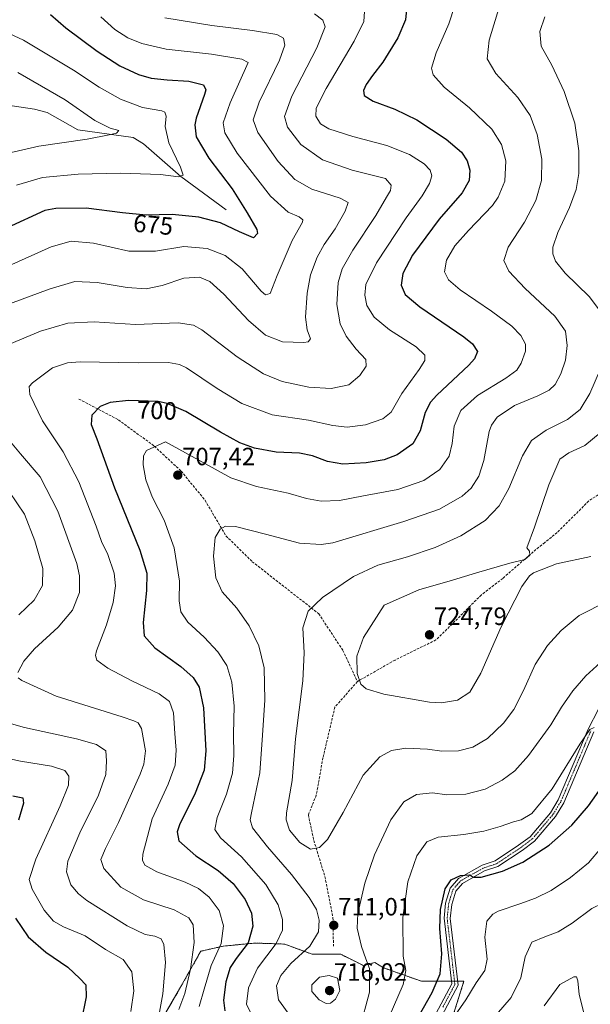
# Model space of a CAD drawing. Units: metres. Extents: x 592360 to 594893, y 4650418 to 4652734.
# Drawn here: x 594079 to 594307, y 4652106 to 4652499 of the extents above; entities that cross this region are included whole.
import ezdxf
from ezdxf.enums import TextEntityAlignment as Align

# ---------------------------------------------------------------- set-up
doc = ezdxf.new("R2010")
doc.units = ezdxf.units.M
doc.header["$MEASUREMENT"] = 0
for name, pattern in [('TRAZO_Y_PUNTO', [1, 0.5, -0.25, 0, -0.25]), ('TRAZOS', [0.75, 0.5, -0.25]), ('TRAZOSX2', [1.5, 1, -0.5])]:
    doc.linetypes.add(name, pattern=pattern)
for name, color, linetype, lineweight in [('Arbolado forestal', 92, 'TRAZOS', 0), ('Arbolado forestal CxS', 92, 'Continuous', 0), ('Carátula', 7, 'Continuous', 5), ('Corriente natural lineal', 142, 'Continuous', 13), ('Curva de nivel maestra', 36, 'Continuous', 30), ('Curva de nivel normal', 36, 'Continuous', 0), ('Matorral', 135, 'Continuous', 0), ('Matorral CxS', 135, 'Continuous', 0), ('Pista no pavimentada', 254, 'Continuous', 13), ('Pista no pavimentada Cxs', 254, 'Continuous', 0), ('Pista pavimentada eje', 135, 'TRAZO_Y_PUNTO', 0), ('Punto de cota en terreno', 7, 'Continuous', 0), ('Rótulo de curva de nivel directora', 19, 'Continuous', 0), ('Rótulo de punto de cota en terreno', 19, 'Continuous', 0), ('Senda', 19, 'TRAZOSX2', 0)]:
    doc.layers.add(name, color=color, linetype=linetype, lineweight=lineweight)
doc.styles.add('Arial', font='txt', dxfattribs={"height": 0.2})

# ---------------------------------------------------------------- blocks, each defined once
blk = doc.blocks.new('*U150')
at = {"layer": 'Arbolado forestal CxS', "color": 92, "linetype": 'Continuous', "lineweight": 0}
blk.add_polyline3d([(594246.02, 4652080.74, 693.05), (594256.76, 4652114.74, 697.02), (594239.76, 4652114.74, 702.18), (594224.56, 4652120.11, 707.76), (594221.07, 4652122.23, 708.86), (594216.55, 4652121.01, 710.78), (594207.55, 4652125.51, 712.22), (594196.09, 4652125.51, 711.29), (594185.04, 4652129.6, 705.88), (594173.17, 4652130.01, 700.89), (594160.48, 4652128.79, 694.9), (594151.48, 4652126.74, 691.69), (594142.48, 4652110.78, 687.73), (594135.11, 4652098.09, 685.83)], dxfattribs=at)
blk = doc.blocks.new('*U153')
at = {"layer": 'Curva de nivel normal', "color": 36, "linetype": 'Continuous', "lineweight": 0}
blk.add_polyline3d([(594063.48, 4652499.04, 670), (594080.52, 4652491.17, 670), (594100.52, 4652479.22, 670), (594110.79, 4652472.38, 670), (594119.3, 4652467.56, 670), (594128.11, 4652464.29, 670), (594135.91, 4652462.98, 670), (594137.09, 4652462.45, 670), (594137.6, 4652460.77, 670), (594137.22, 4652456.63, 670), (594138.64, 4652450.13, 670), (594143.42, 4652440.35, 670), (594144.42, 4652437.17, 670), (594142.54, 4652436.52, 670), (594135.32, 4652437.49, 670), (594119.42, 4652437.97, 670), (594102.36, 4652437.57, 670), (594088.17, 4652436.22, 670), (594077.7, 4652433.26, 670)], dxfattribs=at)
blk = doc.blocks.new('*U155')
at = {"layer": 'Curva de nivel normal', "color": 36, "linetype": 'Continuous', "lineweight": 0}
for points in [[(594123.49, 4652102.69, 680), (594124.64, 4652110.87, 680), (594123.92, 4652118.47, 680), (594120.48, 4652123.41, 680), (594113.36, 4652127.5, 680), (594105.16, 4652132.89, 680), (594096.58, 4652136.52, 680), (594092.52, 4652138.72, 680), (594088.82, 4652143.14, 680), (594084.04, 4652151.57, 680), (594082.84, 4652155.48, 680), (594085.54, 4652163.56, 680), (594095.23, 4652184.9, 680), (594098.59, 4652193.14, 680), (594098.72, 4652196.79, 680), (594097.14, 4652199.04, 680), (594091.7, 4652200.74, 680), (594079.36, 4652202.76, 680), (594065.71, 4652205.77, 680)], [(594074.64, 4652400.96, 680), (594091.65, 4652408.51, 680), (594099.59, 4652410.86, 680), (594108.55, 4652410.03, 680), (594122.72, 4652406.86, 680), (594133.36, 4652406.87, 680), (594144.71, 4652408.66, 680), (594153.99, 4652407.84, 680), (594161.22, 4652405.02, 680), (594167.97, 4652399.78, 680), (594175.7, 4652390.79, 680), (594177.34, 4652389.38, 680), (594179.22, 4652389.82, 680), (594182.07, 4652397.07, 680), (594188.09, 4652411.13, 680), (594192.22, 4652418.36, 680), (594192.33, 4652419.35, 680), (594190.84, 4652420.54, 680), (594186.42, 4652422.45, 680), (594179.37, 4652428.8, 680), (594166.1, 4652446.07, 680), (594161.08, 4652454.18, 680), (594160.44, 4652458.19, 680), (594163.23, 4652466.12, 680), (594170.48, 4652482.3, 680), (594167.93, 4652483.62, 680), (594155.71, 4652485.64, 680), (594137.61, 4652487.69, 680), (594127.88, 4652489.92, 680), (594122.27, 4652492.22, 680), (594117.08, 4652495.54, 680), (594111.46, 4652500.57, 680)]]:
    blk.add_polyline3d(points, dxfattribs=at)
blk = doc.blocks.new('*U162')
at = {"layer": 'Curva de nivel normal', "color": 36, "linetype": 'Continuous', "lineweight": 0}
for points in [[(594197, 4652501.7, 690), (594200.34, 4652499.25, 690), (594201.3, 4652496.57, 690), (594197.88, 4652488.21, 690), (594187.96, 4652468.8, 690), (594184.95, 4652460.69, 690), (594186.16, 4652456.36, 690), (594191.48, 4652449.48, 690), (594200.16, 4652443.37, 690), (594211.98, 4652439.25, 690), (594225.32, 4652435.87, 690), (594227.69, 4652433.21, 690), (594227.4, 4652431.13, 690), (594225.79, 4652428.46, 690), (594221.54, 4652421.13, 690), (594212.28, 4652407.21, 690), (594208.03, 4652399.78, 690), (594206.44, 4652394.21, 690), (594205.95, 4652385.46, 690), (594207.28, 4652377.8, 690), (594209.59, 4652372.82, 690), (594213.58, 4652367.55, 690), (594217.55, 4652363.48, 690), (594217.6, 4652360.8, 690), (594215.09, 4652357.08, 690), (594210.74, 4652353.36, 690), (594203.67, 4652351.92, 690), (594194.67, 4652352.42, 690), (594184.01, 4652354.64, 690), (594176.53, 4652357.68, 690), (594166.08, 4652364.56, 690), (594151.84, 4652375.32, 690), (594148.63, 4652377.23, 690), (594142.38, 4652378.19, 690), (594125.41, 4652377.52, 690), (594108.84, 4652378.51, 690), (594098.24, 4652378, 690), (594087.36, 4652374.78, 690), (594074.9, 4652369.63, 690)], [(594069.82, 4652336.97, 690), (594079.3, 4652325.76, 690), (594087.16, 4652316.49, 690), (594094.3, 4652302.8, 690), (594101.89, 4652281.91, 690), (594102.98, 4652276.86, 690), (594102.91, 4652270.25, 690), (594100.21, 4652263.24, 690), (594094.38, 4652256.36, 690), (594084.92, 4652247.7, 690), (594080.63, 4652242.76, 690), (594078.29, 4652238.2, 690)], [(594078.47, 4652236.16, 690), (594079.86, 4652235, 690), (594093.66, 4652228.74, 690), (594120.03, 4652220.58, 690), (594124.72, 4652218.98, 690), (594126.37, 4652218.11, 690), (594127.79, 4652215.86, 690), (594129.33, 4652206.86, 690), (594128.7, 4652201.61, 690), (594127.18, 4652197.56, 690), (594118.62, 4652178.23, 690), (594113.3, 4652167.82, 690), (594111.49, 4652163.45, 690), (594112.71, 4652159.84, 690), (594119.53, 4652152.35, 690), (594128.59, 4652147.3, 690), (594140.87, 4652143.27, 690), (594146.72, 4652140.11, 690), (594148.37, 4652137.29, 690), (594148.82, 4652130.28, 690), (594147.39, 4652119.54, 690), (594145.14, 4652109.81, 690), (594142.71, 4652103.45, 690)], [(594267.29, 4652098.45, 690), (594275.65, 4652108.2, 690), (594279.54, 4652116.09, 690), (594281.31, 4652124.53, 690), (594283.87, 4652130.32, 690), (594289.17, 4652132.44, 690), (594294.45, 4652134.46, 690), (594300.05, 4652137.94, 690), (594307.97, 4652143.79, 690), (594312.37, 4652145.99, 690), (594315.05, 4652145.83, 690), (594316.63, 4652143.58, 690), (594317.83, 4652135.62, 690), (594317.26, 4652119.05, 690), (594318.08, 4652107.87, 690), (594321.76, 4652093.66, 690)]]:
    blk.add_polyline3d(points, dxfattribs=at)
blk = doc.blocks.new('*U166')
at = {"layer": 'Curva de nivel normal', "color": 36, "linetype": 'Continuous', "lineweight": 0}
for points in [[(594137.11, 4652500.13, 685), (594155.96, 4652497.11, 685), (594172.21, 4652495.03, 685), (594181.96, 4652493.45, 685), (594184.54, 4652492.04, 685), (594185.06, 4652489.28, 685), (594182.93, 4652483.17, 685), (594174.81, 4652466.4, 685), (594172.39, 4652459.34, 685), (594174.25, 4652454.28, 685), (594182.4, 4652442.63, 685), (594189.09, 4652435.43, 685), (594195.89, 4652431.66, 685), (594207.22, 4652428.03, 685), (594210.44, 4652426.25, 685), (594209.26, 4652422.79, 685), (594205.26, 4652415.77, 685), (594200.87, 4652409.52, 685), (594198.04, 4652404.42, 685), (594195.41, 4652397.29, 685), (594194.04, 4652390.06, 685), (594193.41, 4652380.44, 685), (594194.07, 4652375.4, 685), (594195.44, 4652371.7, 685), (594194.43, 4652370.51, 685), (594192.76, 4652370.27, 685), (594184.15, 4652370.6, 685), (594177.38, 4652373.27, 685), (594170.58, 4652379.03, 685), (594160.74, 4652389.62, 685), (594155.04, 4652394.74, 685), (594150.91, 4652396.4, 685), (594144.65, 4652396.04, 685), (594136.06, 4652393.13, 685), (594129.63, 4652391.8, 685), (594121.98, 4652392.23, 685), (594109.99, 4652394.25, 685), (594101.14, 4652394.62, 685), (594090.84, 4652391.65, 685), (594071.75, 4652384.6, 685)], [(594074.86, 4652310.64, 685), (594080.9, 4652301.54, 685), (594085.14, 4652290.96, 685), (594088.24, 4652279.85, 685), (594088.09, 4652273.06, 685), (594084.83, 4652267.22, 685), (594078.64, 4652261.32, 685)], [(594065.29, 4652220.62, 685), (594080.98, 4652216.25, 685), (594101.74, 4652211.7, 685), (594109.82, 4652209.44, 685), (594113.46, 4652206.87, 685), (594113.76, 4652202.88, 685), (594113.46, 4652197.48, 685), (594110.51, 4652189.21, 685), (594103.04, 4652174.12, 685), (594098.35, 4652162.79, 685), (594097.69, 4652158.45, 685), (594099.51, 4652153.37, 685), (594102.56, 4652149.68, 685), (594105.94, 4652147.1, 685), (594122.09, 4652136.89, 685), (594129.28, 4652133.38, 685), (594133.08, 4652132.75, 685), (594135.61, 4652131.71, 685), (594136.74, 4652129.46, 685), (594137.39, 4652122.24, 685), (594136.25, 4652109.64, 685), (594133.57, 4652095.04, 685)], [(594288.89, 4652104.91, 685), (594295.13, 4652113.38, 685), (594300.73, 4652116.48, 685), (594301.75, 4652116.45, 685), (594302.37, 4652114.88, 685), (594302.84, 4652109.45, 685), (594306.29, 4652095.79, 685)]]:
    blk.add_polyline3d(points, dxfattribs=at)
blk = doc.blocks.new('*U168')
at = {"layer": 'Curva de nivel normal', "color": 36, "linetype": 'Continuous', "lineweight": 0}
blk.add_polyline3d([(594073.85, 4652445.91, 665), (594086.65, 4652448.86, 665), (594105.98, 4652451.61, 665), (594114.76, 4652453.41, 665), (594117.79, 4652453.98, 665), (594118.66, 4652455.02, 665), (594115.18, 4652456.08, 665), (594109.14, 4652459.07, 665), (594097.23, 4652467.42, 665), (594078.26, 4652478.34, 665)], dxfattribs=at)
blk = doc.blocks.new('*U169')
at = {"layer": 'Curva de nivel normal', "color": 36, "linetype": 'Continuous', "lineweight": 0}
for points in [[(594308.86, 4652216.2, 705), (594307.19, 4652215.41, 705), (594303.18, 4652209.56, 705), (594292.12, 4652191.73, 705), (594283.95, 4652181.87, 705), (594279.64, 4652179.3, 705), (594276.56, 4652178.55, 705), (594271.23, 4652176.58, 705), (594264.77, 4652174.79, 705), (594256.7, 4652173.5, 705), (594246.45, 4652172.43, 705), (594241.93, 4652170.45, 705), (594237.98, 4652164.85, 705), (594234.28, 4652154.55, 705), (594232.34, 4652140.28, 705), (594232.46, 4652124.76, 705), (594233.47, 4652119.04, 705), (594232.51, 4652113.49, 705), (594226.78, 4652100.54, 705)], [(594172.08, 4652100.84, 705), (594169.82, 4652105.61, 705), (594170.58, 4652112.1, 705), (594174.22, 4652119.95, 705), (594181.59, 4652129.79, 705), (594184.15, 4652135.12, 705), (594184.18, 4652139.45, 705), (594182.5, 4652145.35, 705), (594177.54, 4652153.4, 705), (594167.79, 4652164.46, 705), (594159.43, 4652172.15, 705), (594157.04, 4652175.45, 705), (594158.1, 4652180.26, 705), (594161.75, 4652189.53, 705), (594164.14, 4652197.94, 705), (594164.71, 4652205, 705), (594164.57, 4652213.71, 705), (594164.8, 4652224.79, 705), (594163.9, 4652234.45, 705), (594161.85, 4652241, 705), (594158.3, 4652246.49, 705), (594152.86, 4652252.36, 705), (594146.32, 4652258.34, 705), (594143.52, 4652262.56, 705), (594142.82, 4652266.86, 705), (594142.92, 4652274.74, 705), (594140.89, 4652288.08, 705), (594136.8, 4652299.14, 705), (594132.05, 4652308.58, 705), (594129.48, 4652315.3, 705), (594128.42, 4652321.38, 705), (594128.6, 4652324.94, 705), (594129.82, 4652327.12, 705), (594137.32, 4652330.57, 705), (594153.34, 4652321.67, 705), (594163.47, 4652316.18, 705), (594173.74, 4652312.69, 705), (594186.47, 4652309.95, 705), (594193.83, 4652307.88, 705), (594199.68, 4652306.78, 705), (594207.03, 4652307.04, 705), (594216.58, 4652308.92, 705), (594230.32, 4652311.4, 705), (594240.69, 4652315, 705), (594247.12, 4652319.43, 705), (594250.85, 4652324.8, 705), (594252.08, 4652329.8, 705), (594252.83, 4652336.8, 705), (594255.48, 4652343.02, 705), (594262.18, 4652349.01, 705), (594273.49, 4652356.02, 705), (594277.88, 4652359.17, 705), (594279.68, 4652362.03, 705), (594281.4, 4652366.8, 705), (594281.42, 4652369.54, 705), (594279.51, 4652373.01, 705), (594275.89, 4652376.78, 705), (594267.81, 4652382.86, 705), (594255.27, 4652391.38, 705), (594250.52, 4652395.28, 705), (594248.97, 4652398.6, 705), (594249.72, 4652403.26, 705), (594253.07, 4652408.92, 705), (594258.62, 4652415.07, 705), (594268.16, 4652425.04, 705), (594270.49, 4652428.48, 705), (594273.08, 4652434.82, 705), (594273.55, 4652442.9, 705), (594271.73, 4652449.46, 705), (594267.9, 4652455.56, 705), (594258.95, 4652464.14, 705), (594248.8, 4652472.46, 705), (594244.47, 4652477.29, 705), (594243.82, 4652479.97, 705), (594245.71, 4652486.15, 705), (594250.78, 4652497.72, 705), (594253.12, 4652505.08, 705)]]:
    blk.add_polyline3d(points, dxfattribs=at)
blk = doc.blocks.new('*U174')
at = {"layer": 'Curva de nivel normal', "color": 36, "linetype": 'Continuous', "lineweight": 0}
for points in [[(594311.79, 4652168.18, 695), (594306.66, 4652162.1, 695), (594299.33, 4652156.2, 695), (594291.66, 4652151.08, 695), (594285.45, 4652148.01, 695), (594279.14, 4652145.7, 695), (594270.46, 4652142.79, 695), (594268.37, 4652141.61, 695), (594265.95, 4652138.76, 695), (594265.18, 4652132.31, 695), (594266.08, 4652123.63, 695), (594265.12, 4652119.08, 695), (594261.64, 4652114.07, 695), (594257.56, 4652107.3, 695), (594250.2, 4652096.82, 695)], [(594150.77, 4652104.66, 695), (594152.77, 4652111.62, 695), (594155.68, 4652120.97, 695), (594159.64, 4652129.86, 695), (594160.57, 4652136.97, 695), (594158.86, 4652143.04, 695), (594154.85, 4652148.31, 695), (594150.55, 4652151.78, 695), (594145.22, 4652154.31, 695), (594133.86, 4652158.54, 695), (594129.08, 4652161.12, 695), (594128.18, 4652163.19, 695), (594128.33, 4652165.61, 695), (594132.03, 4652179.73, 695), (594138.42, 4652193.61, 695), (594141.18, 4652201.12, 695), (594141.62, 4652207.12, 695), (594141.09, 4652213.79, 695), (594140.52, 4652222.07, 695), (594138.93, 4652226.59, 695), (594134.85, 4652229.73, 695), (594123.88, 4652234.95, 695), (594114.32, 4652240.01, 695), (594109.91, 4652243.19, 695), (594109.31, 4652245.09, 695), (594109.81, 4652246.98, 695), (594113.72, 4652257.28, 695), (594116.43, 4652266.24, 695), (594117.39, 4652272.87, 695), (594116.86, 4652278, 695), (594114.31, 4652285.45, 695), (594111.8, 4652290.63, 695), (594109.68, 4652296.8, 695), (594102.63, 4652314.55, 695), (594096.43, 4652326.51, 695), (594088.22, 4652338.99, 695), (594083.06, 4652349.49, 695), (594082.88, 4652352.7, 695), (594084.12, 4652354.13, 695), (594092.11, 4652360.11, 695), (594098.22, 4652362.19, 695), (594103.26, 4652362.5, 695), (594126.44, 4652362.15, 695), (594138.55, 4652362.29, 695), (594142.92, 4652361.53, 695), (594145.74, 4652360.11, 695), (594157.97, 4652351.92, 695), (594167.96, 4652345.89, 695), (594180.03, 4652341.36, 695), (594194.51, 4652339.17, 695), (594204.37, 4652337.04, 695), (594209.99, 4652336.38, 695), (594217.32, 4652337.32, 695), (594224.32, 4652339.77, 695), (594227.58, 4652342.42, 695), (594231.86, 4652349.83, 695), (594238.86, 4652359.44, 695), (594241.06, 4652363.05, 695), (594241.05, 4652365.19, 695), (594237.64, 4652368.59, 695), (594226.93, 4652375.29, 695), (594220.8, 4652380.42, 695), (594217.91, 4652385.12, 695), (594217.05, 4652389.16, 695), (594217.47, 4652393.46, 695), (594221.73, 4652402.13, 695), (594233.62, 4652420.13, 695), (594240.02, 4652428.98, 695), (594242.95, 4652433.88, 695), (594243.86, 4652437.01, 695), (594243.24, 4652439.26, 695), (594240.88, 4652441.78, 695), (594235.02, 4652445.49, 695), (594225.89, 4652449.05, 695), (594212.3, 4652452.63, 695), (594202.68, 4652455.74, 695), (594199.4, 4652457.72, 695), (594197.56, 4652460.79, 695), (594197.62, 4652463.99, 695), (594201.65, 4652471.94, 695), (594212.91, 4652490.81, 695), (594216.68, 4652498.71, 695), (594217, 4652502.69, 695)]]:
    blk.add_polyline3d(points, dxfattribs=at)
blk = doc.blocks.new('*U178')
at = {"layer": 'Curva de nivel maestra', "color": 36, "linetype": 'Continuous', "lineweight": 30}
for points in [[(594091.3, 4652501.46, 675), (594097.54, 4652496.12, 675), (594109.98, 4652486.87, 675), (594119.07, 4652480.99, 675), (594126.59, 4652477.52, 675), (594131.66, 4652476.04, 675), (594137.99, 4652475.29, 675), (594146.65, 4652474.8, 675), (594152.58, 4652473.3, 675), (594153.49, 4652471.41, 675), (594152.98, 4652469.52, 675), (594149.58, 4652460.08, 675), (594149.06, 4652457.3, 675), (594149.68, 4652452.59, 675), (594154.66, 4652444.05, 675), (594163.98, 4652431.76, 675), (594170.03, 4652422.21, 675), (594173.93, 4652415.52, 675), (594174.12, 4652413.84, 675), (594172.61, 4652412.13, 675), (594166.99, 4652414.61, 675), (594159.32, 4652418.19, 675), (594150.76, 4652420.44, 675), (594140.04, 4652421.43, 675), (594129.63, 4652421.21, 675), (594120.22, 4652422.11, 675), (594105.67, 4652424.08, 675), (594093.47, 4652423.9, 675), (594089.05, 4652423.13, 675), (594073.97, 4652416.16, 675)], [(594076.24, 4652188.94, 675), (594080.29, 4652188.05, 675), (594080.5, 4652185.96, 675), (594078.57, 4652179.12, 675)], [(594077.3, 4652139.98, 675), (594082.4, 4652132.54, 675), (594089.43, 4652126.39, 675), (594098.23, 4652120.35, 675), (594103.06, 4652115.84, 675), (594105.43, 4652113.27, 675), (594105.59, 4652108.46, 675), (594103.68, 4652098.6, 675)]]:
    blk.add_polyline3d(points, dxfattribs=at)
blk = doc.blocks.new('*U179')
at = {"layer": 'Curva de nivel maestra', "color": 36, "linetype": 'Continuous', "lineweight": 30}
for points in [[(594233.92, 4652504.88, 700), (594233.37, 4652499.41, 700), (594230.3, 4652492.21, 700), (594224.3, 4652482.47, 700), (594220.12, 4652477.15, 700), (594217.62, 4652473.51, 700), (594216.62, 4652471.15, 700), (594216.91, 4652469.11, 700), (594220.47, 4652466.76, 700), (594229.18, 4652463.66, 700), (594237.89, 4652459.33, 700), (594249.67, 4652451.66, 700), (594255.72, 4652446.36, 700), (594258.04, 4652442.96, 700), (594259.11, 4652439.15, 700), (594258.87, 4652435.14, 700), (594256.02, 4652430.1, 700), (594246.85, 4652419.67, 700), (594236.14, 4652405.21, 700), (594232.25, 4652397.88, 700), (594231.69, 4652393.18, 700), (594233.2, 4652389.43, 700), (594239.09, 4652384.59, 700), (594256.71, 4652372.52, 700), (594260.13, 4652369.74, 700), (594262.17, 4652366.65, 700), (594261.04, 4652363.74, 700), (594258.66, 4652361.14, 700), (594245.97, 4652349.15, 700), (594243.41, 4652346.35, 700), (594241.28, 4652342.28, 700), (594239.31, 4652334.96, 700), (594236.32, 4652329.68, 700), (594229.99, 4652325.3, 700), (594224.82, 4652323.34, 700), (594217.65, 4652322.19, 700), (594208.35, 4652321.63, 700), (594202.14, 4652322.65, 700), (594196.14, 4652324.96, 700), (594190.98, 4652325.95, 700), (594181.63, 4652326.42, 700), (594172.95, 4652328.04, 700), (594167.13, 4652330.08, 700), (594159.42, 4652334.35, 700), (594145.53, 4652342.67, 700), (594138.06, 4652345.87, 700), (594134.46, 4652346.61, 700), (594122.55, 4652347.02, 700), (594115.16, 4652346.31, 700), (594111.16, 4652344.71, 700), (594107.85, 4652341.16, 700), (594107.63, 4652337.48, 700), (594109.89, 4652331.7, 700), (594116.95, 4652312.1, 700), (594127.04, 4652287.18, 700), (594129.96, 4652277.96, 700), (594129.82, 4652271.04, 700), (594128.42, 4652258.21, 700), (594128.88, 4652252.88, 700), (594133.13, 4652248.16, 700), (594143.51, 4652240.72, 700), (594148.4, 4652236.3, 700), (594150.77, 4652232.34, 700), (594152.55, 4652224.1, 700), (594153.45, 4652206.86, 700), (594152.86, 4652199.2, 700), (594149.27, 4652189.99, 700), (594142.96, 4652177.28, 700), (594141.98, 4652174.54, 700), (594142.76, 4652170.89, 700), (594149.54, 4652164.95, 700), (594158.47, 4652159.05, 700), (594164.47, 4652153.8, 700), (594169.28, 4652147.43, 700), (594171.76, 4652141.95, 700), (594172.24, 4652136.75, 700), (594170.42, 4652130.15, 700), (594165.61, 4652123.9, 700), (594163.24, 4652120.19, 700), (594161.56, 4652114.56, 700), (594160.61, 4652107.14, 700), (594161.08, 4652102.86, 700)], [(594236.6, 4652097.06, 700), (594244.02, 4652110.24, 700), (594247.28, 4652117.64, 700), (594247.86, 4652125.72, 700), (594247.14, 4652135.8, 700), (594247.34, 4652143.48, 700), (594249.26, 4652151.76, 700), (594251.69, 4652155.31, 700), (594255.45, 4652157.04, 700), (594258.88, 4652157.33, 700), (594260.56, 4652156.44, 700), (594263.6, 4652156.4, 700), (594272.24, 4652158.78, 700), (594280.28, 4652162.34, 700), (594290.82, 4652169.19, 700), (594299.92, 4652177.12, 700), (594306.66, 4652184.93, 700), (594312.33, 4652193.01, 700)]]:
    blk.add_polyline3d(points, dxfattribs=at)
blk = doc.blocks.new('5PATER')
at = {"layer": 'Carátula', "linetype": 'Continuous', "lineweight": 5}
h = blk.add_hatch(color=250, dxfattribs=at)
edge = h.paths.add_edge_path()
edge.add_ellipse((0, 0.01), major_axis=(-1.33, -1.34), ratio=0.999422, start_angle=0, end_angle=360)

msp = doc.modelspace()

# ---------------------------------------------------------------- linework, layer by layer
at = {"layer": 'Arbolado forestal', "color": 92, "linetype": 'TRAZOS', "lineweight": 0}
msp.add_polyline3d([(594246.02, 4652080.74, 693.05), (594256.75, 4652114.74, 697.02), (594254.23, 4652114.74, 697.24), (594252.98, 4652114.74, 697.29), (594251.74, 4652114.74, 697.35), (594239.76, 4652114.74, 702.18), (594224.56, 4652120.11, 707.76), (594221.07, 4652122.23, 708.86), (594216.55, 4652121.01, 710.78), (594207.55, 4652125.51, 712.22), (594196.09, 4652125.51, 711.29), (594185.04, 4652129.6, 705.88), (594173.17, 4652130.01, 700.89), (594160.48, 4652128.79, 694.9), (594151.48, 4652126.74, 691.69), (594142.48, 4652110.78, 687.73), (594135.11, 4652098.09, 685.83)], dxfattribs=at)
at = {"layer": 'Corriente natural lineal', "color": 142, "linetype": 'Continuous', "lineweight": 13}
msp.add_polyline3d([(594161.7, 4652423.32, 672.51), (594143.47, 4652436.68, 670.17), (594128.57, 4652449.76, 666.98), (594124.39, 4652452.23, 666.04), (594102.3, 4652455.34, 663.67), (594090.06, 4652462.33, 661.72), (594084.97, 4652463.66, 660.76), (594065.21, 4652466.49, 658.55), (594032.36, 4652467.3, 654.49), (594018.18, 4652467.28, 653.07), (593982.76, 4652465.34, 649.34), (593981.86, 4652465.35, 649.41)], dxfattribs=at)
at = {"layer": 'Curva de nivel normal', "color": 36, "linetype": 'Continuous', "lineweight": 0}
for points in [[(594271.08, 4652505.28, 710), (594266.8, 4652491.2, 710), (594266.1, 4652483.73, 710), (594269.58, 4652477.92, 710), (594278.32, 4652468.34, 710), (594283.27, 4652461.08, 710), (594286.12, 4652453.42, 710), (594287.98, 4652443.62, 710), (594287.82, 4652435.13, 710), (594285.52, 4652427.13, 710), (594280.97, 4652418.46, 710), (594274.42, 4652408.46, 710), (594272.72, 4652403.13, 710), (594274.72, 4652398.83, 710), (594281.3, 4652391.94, 710), (594293.16, 4652380.83, 710), (594297.35, 4652374.8, 710), (594298.04, 4652369.13, 710), (594297.4, 4652363.18, 710), (594295.58, 4652357.68, 710), (594293.27, 4652353.52, 710), (594290.81, 4652351.18, 710), (594286.32, 4652349, 710), (594277.05, 4652345.02, 710), (594270.09, 4652340.39, 710), (594267.74, 4652337.26, 710), (594266.92, 4652334.68, 710), (594264.74, 4652323.06, 710), (594262.7, 4652316.84, 710), (594259.61, 4652312.01, 710), (594255.99, 4652308.75, 710), (594246.92, 4652303.62, 710), (594232.67, 4652298.61, 710), (594204.29, 4652290.1, 710), (594199.6, 4652289.44, 710), (594190.99, 4652289.96, 710), (594177.34, 4652293.63, 710), (594165.39, 4652296.64, 710), (594161.34, 4652296.86, 710), (594159.27, 4652295.57, 710), (594157.29, 4652292.24, 710), (594156.63, 4652284.8, 710), (594157.48, 4652276.12, 710), (594160.09, 4652270.56, 710), (594165.84, 4652264.04, 710), (594170.84, 4652256.88, 710), (594174.67, 4652248.88, 710), (594176.87, 4652240.06, 710), (594177.16, 4652227.12, 710), (594176.22, 4652213.12, 710), (594175.14, 4652198.12, 710), (594171.74, 4652182.12, 710), (594171.25, 4652179.31, 710), (594172.17, 4652176.13, 710), (594178.18, 4652168.49, 710), (594187.75, 4652157.46, 710), (594194.86, 4652148.21, 710), (594197.71, 4652143.48, 710), (594198.87, 4652139.15, 710), (594198.53, 4652134.54, 710), (594195.07, 4652128.72, 710), (594187.51, 4652121.78, 710), (594183.52, 4652117.09, 710), (594181.82, 4652112.84, 710), (594182.6, 4652107.35, 710), (594187.46, 4652100.51, 710)], [(594289.18, 4652500.55, 715), (594287.09, 4652494.68, 715), (594287.7, 4652488.77, 715), (594291.88, 4652481.16, 715), (594296.89, 4652470.64, 715), (594301.18, 4652458.06, 715), (594302.78, 4652447.01, 715), (594302.69, 4652437.84, 715), (594301.65, 4652431.47, 715), (594299.04, 4652424.22, 715), (594294.33, 4652414.25, 715), (594292.3, 4652408.4, 715), (594292.28, 4652405.75, 715), (594293.37, 4652402.83, 715), (594297.2, 4652398, 715), (594306.84, 4652388.71, 715), (594312.25, 4652381.6, 715)], [(594311.39, 4652359.8, 715), (594307.18, 4652349.87, 715), (594303.27, 4652343.52, 715), (594298.24, 4652339.53, 715), (594289.66, 4652335.21, 715), (594283.85, 4652331.04, 715), (594280.21, 4652324.89, 715), (594274.74, 4652311.93, 715), (594270.92, 4652304.89, 715), (594265.23, 4652299.05, 715), (594255.46, 4652292.99, 715), (594245.2, 4652288.28, 715), (594234.18, 4652284.5, 715), (594222.32, 4652281.15, 715), (594212.6, 4652276.62, 715), (594200.12, 4652268.25, 715), (594194.45, 4652262.8, 715), (594192.3, 4652256.13, 715), (594192.9, 4652246.08, 715), (594192.34, 4652234.93, 715), (594189.39, 4652211.74, 715), (594187.98, 4652195.05, 715), (594185.74, 4652182.16, 715), (594185.65, 4652179.27, 715), (594186.95, 4652175.16, 715), (594191.16, 4652170.22, 715), (594195.32, 4652167.6, 715), (594198.99, 4652168.29, 715), (594202.13, 4652171.46, 715), (594208.47, 4652182.24, 715), (594216.51, 4652197.12, 715), (594223.1, 4652204.45, 715), (594227.81, 4652206.99, 715), (594233.53, 4652208.01, 715), (594242.19, 4652207.54, 715), (594247.91, 4652206.78, 715), (594254.52, 4652206.9, 715), (594260.36, 4652208.42, 715), (594266.13, 4652211.85, 715), (594272.62, 4652218, 715), (594276.73, 4652223.5, 715), (594280.55, 4652230.99, 715), (594285.28, 4652241.47, 715), (594290.15, 4652248.99, 715), (594295.62, 4652255.1, 715), (594302.88, 4652261, 715), (594314.13, 4652266.76, 715)], [(594311.3, 4652334.09, 720), (594305.08, 4652329.08, 720), (594298.67, 4652326.1, 720), (594295.07, 4652323.55, 720), (594290.78, 4652313.3, 720), (594284.96, 4652296.44, 720), (594281.98, 4652288.11, 720), (594282.97, 4652286.75, 720), (594283.11, 4652285.13, 720), (594281.14, 4652283.41, 720), (594275.13, 4652282.02, 720), (594261.75, 4652278.17, 720), (594252.17, 4652275.13, 720), (594238.73, 4652271.34, 720), (594224.9, 4652265.13, 720), (594216.52, 4652252.23, 720), (594213.88, 4652244.85, 720)], [(594213.88, 4652244.85, 720), (594214.11, 4652237.82, 720), (594215.51, 4652233.55, 720), (594217.68, 4652231.71, 720), (594224.65, 4652229.65, 720), (594242.96, 4652226.33, 720), (594247.85, 4652226.12, 720), (594254.19, 4652227.15, 720), (594259.17, 4652230.33, 720), (594263.55, 4652237.96, 720), (594271.62, 4652256.58, 720), (594279.9, 4652272.63, 720), (594282.94, 4652276.98, 720), (594284.63, 4652278.18, 720), (594293.79, 4652281.77, 720), (594307.51, 4652284.64, 720)], [(594215.12, 4652095.9, 710), (594218.92, 4652110.38, 710), (594219.02, 4652119.82, 710), (594217.54, 4652123.67, 710), (594215.84, 4652128.58, 710), (594214.09, 4652135.98, 710), (594214.37, 4652141.79, 710), (594217.15, 4652154, 710), (594220.93, 4652165.29, 710), (594227.47, 4652179.25, 710), (594232.7, 4652186.56, 710), (594237.76, 4652189.43, 710), (594244.16, 4652190.06, 710), (594249.9, 4652189.34, 710), (594257.49, 4652189.64, 710), (594265.22, 4652191.63, 710), (594272.07, 4652195.12, 710), (594277.18, 4652198.98, 710), (594282.62, 4652205.03, 710), (594291.5, 4652217.25, 710), (594295.78, 4652224.38, 710), (594300.28, 4652230.92, 710), (594305.48, 4652236.91, 710), (594311.46, 4652242.23, 710)], [(594201.6, 4652105.83, 715), (594203.41, 4652105.93, 715), (594205.39, 4652107.55, 715), (594207.13, 4652111, 715), (594206.16, 4652115.96, 715), (594202.78, 4652117.08, 715), (594199.01, 4652116.31, 715), (594195.89, 4652113.34, 715), (594195.94, 4652110.68, 715), (594198.9, 4652107.35, 715), (594201.6, 4652105.83, 715)]]:
    msp.add_polyline3d(points, dxfattribs=at)
at = {"layer": 'Matorral', "color": 135, "linetype": 'Continuous', "lineweight": 0}
msp.add_polyline3d([(594246.02, 4652080.74, 693.05), (594256.75, 4652114.74, 697.02), (594254.23, 4652114.74, 697.24), (594252.98, 4652114.74, 697.29), (594251.74, 4652114.74, 697.35), (594239.76, 4652114.74, 702.18), (594224.56, 4652120.11, 707.76), (594221.07, 4652122.23, 708.86), (594216.55, 4652121.01, 710.78), (594207.55, 4652125.51, 712.22), (594196.09, 4652125.51, 711.29), (594185.04, 4652129.6, 705.88), (594173.17, 4652130.01, 700.89), (594160.48, 4652128.79, 694.9), (594151.48, 4652126.74, 691.69), (594142.48, 4652110.78, 687.73), (594135.11, 4652098.09, 685.83)], dxfattribs=at)
at = {"layer": 'Matorral CxS', "color": 135, "linetype": 'Continuous', "lineweight": 0}
msp.add_polyline3d([(594135.11, 4652098.09, 685.83), (594142.48, 4652110.78, 687.73), (594151.48, 4652126.74, 691.69), (594160.48, 4652128.79, 694.9), (594173.17, 4652130.01, 700.89), (594185.04, 4652129.6, 705.88), (594196.09, 4652125.51, 711.29), (594207.55, 4652125.51, 712.22), (594207.55, 4652125.51, 712.22), (594216.55, 4652121.01, 710.78), (594221.07, 4652122.23, 708.86), (594224.56, 4652120.11, 707.76), (594239.76, 4652114.74, 702.18), (594256.76, 4652114.74, 697.02), (594246.02, 4652080.74, 693.05)], dxfattribs=at)
at = {"layer": 'Pista no pavimentada', "color": 254, "linetype": 'Continuous', "lineweight": 13}
for points in [[(594242.33, 4652095.73, 696.34), (594251.86, 4652113.72, 697.28), (594248.79, 4652139.93, 699.72), (594249.41, 4652145.95, 699.72), (594251.22, 4652152, 699.6), (594254.58, 4652155.83, 699.97), (594264.11, 4652161.19, 700.7), (594269.21, 4652162.85, 700.75), (594278.63, 4652169.14, 701.67), (594283.21, 4652172.57, 701.86), (594291.36, 4652182.13, 702.49), (594294.46, 4652187.28, 703.19), (594306.47, 4652215.62, 705.21), (594314.67, 4652231.57, 706.77)], [(594308.73, 4652214.56, 704.81), (594296.7, 4652186.16, 702.65), (594293.39, 4652180.66, 702.16), (594284.94, 4652170.74, 701.51), (594280.08, 4652167.1, 701.15), (594270.31, 4652160.58, 700.33), (594265.05, 4652158.87, 700.3), (594256.22, 4652153.9, 699.67), (594253.46, 4652150.76, 699.24), (594251.87, 4652145.46, 698.94), (594251.3, 4652139.9, 698.83), (594254.41, 4652113.17, 697.1), (594244.71, 4652094.89, 696.15)]]:
    msp.add_polyline3d(points, dxfattribs=at)
at = {"layer": 'Pista no pavimentada Cxs', "color": 254, "linetype": 'Continuous', "lineweight": 0}
for points in [[(594242.33, 4652095.73, 696.34), (594251.86, 4652113.72, 697.28), (594248.79, 4652139.93, 699.72), (594249.41, 4652145.95, 699.72), (594251.22, 4652152, 699.6), (594254.58, 4652155.83, 699.97), (594264.11, 4652161.19, 700.7), (594269.21, 4652162.85, 700.75), (594278.63, 4652169.14, 701.67), (594283.21, 4652172.57, 701.86), (594291.36, 4652182.13, 702.49), (594294.46, 4652187.28, 703.19), (594306.47, 4652215.62, 705.21), (594314.67, 4652231.57, 706.77)], [(594308.73, 4652214.56, 704.81), (594296.7, 4652186.16, 702.65), (594293.39, 4652180.66, 702.16), (594284.94, 4652170.74, 701.51), (594280.08, 4652167.1, 701.15), (594270.31, 4652160.58, 700.33), (594265.05, 4652158.87, 700.3), (594256.22, 4652153.9, 699.67), (594253.46, 4652150.76, 699.24), (594251.87, 4652145.46, 698.94), (594251.3, 4652139.9, 698.83), (594254.41, 4652113.17, 697.1), (594244.71, 4652094.89, 696.15)]]:
    msp.add_polyline3d(points, dxfattribs=at)
at = {"layer": 'Pista pavimentada eje', "color": 135, "linetype": 'TRAZO_Y_PUNTO', "lineweight": 0}
msp.add_polyline3d([(594248.29, 4652104.31, 696.69), (594253.14, 4652113.45, 697.2), (594251.58, 4652126.81, 698.03), (594250.05, 4652139.92, 699.28), (594250.64, 4652145.71, 699.31), (594251.44, 4652148.36, 699.25), (594252.34, 4652151.38, 699.4), (594254.02, 4652153.3, 699.6), (594255.4, 4652154.87, 699.8), (594264.58, 4652160.03, 700.49), (594269.76, 4652161.72, 700.55), (594279.36, 4652168.12, 701.41), (594284.08, 4652171.66, 701.7), (594288.3, 4652176.62, 702.07), (594292.38, 4652181.4, 702.34), (594295.58, 4652186.72, 702.89), (594301.6, 4652200.92, 703.69), (594307.6, 4652215.09, 704.99)], dxfattribs=at)
at = {"layer": 'Senda', "color": 19, "linetype": 'TRAZOSX2', "lineweight": 0}
for points in [[(594102.75, 4652347.64, 698.96), (594118.56, 4652339.31, 701.73), (594132.89, 4652328.8, 705), (594143.62, 4652318.84, 707), (594153.19, 4652307.15, 708.43), (594161.56, 4652292.88, 710.5), (594172.08, 4652282.59, 712.16), (594198.65, 4652261.77, 715.54), (594208.32, 4652247.11, 718.73), (594214.14, 4652234.63, 719.91)], [(594327.7, 4652318.19, 726.01), (594318.06, 4652314.14, 725.22), (594306.69, 4652306.88, 724.26), (594294.08, 4652294.24, 721.44), (594289.07, 4652290.25, 720.55), (594284.49, 4652286.55, 720.06), (594272.27, 4652275.9, 720.34), (594263.75, 4652269.29, 721.21), (594245.58, 4652251.27, 724.75), (594229.19, 4652243.25, 722.58), (594214.14, 4652234.63, 719.91)], [(594214.14, 4652234.63, 719.91), (594205.12, 4652224.39, 718.51), (594200.37, 4652204.14, 717.8), (594197.69, 4652189.21, 717.39), (594194.51, 4652181.28, 716.9), (594196.72, 4652171.02, 715.49), (594201.15, 4652156.58, 712.91), (594204.37, 4652140.13, 710.83), (594204.55, 4652128.81, 711.55)]]:
    msp.add_polyline3d(points, dxfattribs=at)

# ---------------------------------------------------------------- block references
at = {"layer": 'Arbolado forestal CxS', "color": 92, "linetype": 'Continuous', "lineweight": 0}
msp.add_blockref('*U150', (0, 0), dxfattribs=at)
at = {"layer": 'Curva de nivel maestra', "color": 36, "linetype": 'Continuous', "lineweight": 30}
for name in ['*U178', '*U179']:
    msp.add_blockref(name, (0, 0), dxfattribs=at)
at = {"layer": 'Curva de nivel normal', "color": 36, "linetype": 'Continuous', "lineweight": 0}
for name in ['*U168', '*U153', '*U155', '*U166', '*U162', '*U174', '*U169']:
    msp.add_blockref(name, (0, 0), dxfattribs=at)
at = {"layer": 'Punto de cota en terreno', "linetype": 'Continuous', "lineweight": 0}
for p in [(594142.27, 4652317.21, 707.42), (594242.98, 4652253.32, 724.79), (594204.68, 4652137.11, 711.01), (594203, 4652111, 716.02)]:
    msp.add_blockref('5PATER', p, dxfattribs=at)

# ---------------------------------------------------------------- texts
at = {"layer": 'Rótulo de curva de nivel directora', "color": 19, "linetype": 'Continuous', "lineweight": 0, "style": 'Arial'}
for s, rotation, p in [('675', -5.4633, (594132.46, 4652417.4)), ('700', -1.9715, (594133.92, 4652343.1))]:
    msp.add_text(s, height=7, rotation=rotation, dxfattribs=at).set_placement(p, align=Align.MIDDLE_CENTER)
at = {"layer": 'Rótulo de punto de cota en terreno', "color": 19, "linetype": 'Continuous', "lineweight": 0, "style": 'Arial'}
for s, p in [('707,42', (594144.03, 4652318.97)), ('724,79', (594244.74, 4652255.08)), ('711,01', (594206.44, 4652138.87)), ('716,02', (594204.76, 4652112.76))]:
    msp.add_text(s, height=7, dxfattribs=at).set_placement(p, align=Align.BOTTOM_LEFT)

doc.saveas('drawing.dxf')
